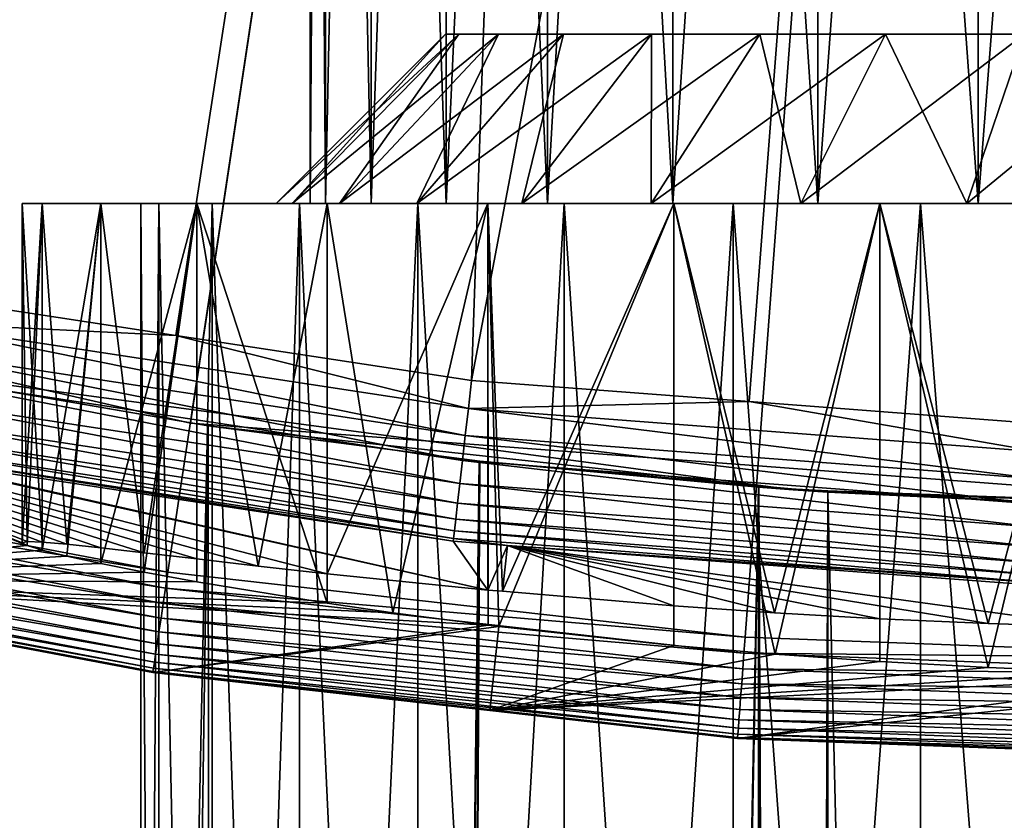
# Model space of a CAD drawing. Extents: x -23 to 23, y -132 to 23.
# Drawn here: x -4 to -1, y -23 to -21 of the extents above; entities that cross this region are included whole.
import ezdxf

# ---------------------------------------------------------------- set-up
doc = ezdxf.new("R2010")
doc.units = 0
for name, color, linetype in [('L1', 7, 'CONTINUOUS'), ('L2', 7, 'CONTINUOUS'), ('L4', 7, 'CONTINUOUS'), ('L5', 7, 'CONTINUOUS')]:
    doc.layers.add(name, color=color, linetype=linetype)

msp = doc.modelspace()

# ---------------------------------------------------------------- linework, layer by layer
at = {"layer": 'L1', "color": 7}
for points in [[(-3.300494, -22.25661, -29.06803), (-4.186978, -83.4519, -28.69435), (-4.361959, -22.07313, -28.60789)], [(-4.186978, -83.4519, -11.30565), (-3.300494, -22.25661, -10.93196), (-4.361959, -22.07313, -11.39211)], [(-3.300494, -22.25661, -10.93196), (-1.572501, -22.44498, -19.98264), (-4.361959, -22.07313, -11.39211)], [(-1.572501, -22.44498, -19.98264), (-3.300494, -22.25661, -29.06803), (-4.361959, -22.07313, -11.39211)], [(-3.300494, -22.25661, -29.06803), (-4.361959, -22.07313, -28.60789), (-4.361959, -22.07313, -11.39211)], [(-3.300494, -22.25661, -29.06803), (-3.291732, -83.4519, -29.04571), (-4.186978, -83.4519, -28.69435)], [(-3.291732, -83.4519, -10.95429), (-3.300494, -22.25661, -10.93196), (-4.186978, -83.4519, -11.30565)], [(-2.498111, -22.36089, -29.32105), (-3.291732, -83.4519, -29.04571), (-3.300494, -22.25661, -29.06803)], [(-3.291732, -83.4519, -10.95429), (-2.500062, -22.36067, -10.67948), (-3.300494, -22.25661, -10.93196)], [(-2.500062, -22.36067, -10.67948), (-1.572501, -22.44498, -19.98264), (-3.300494, -22.25661, -10.93196)], [(-1.572501, -22.44498, -19.98264), (-2.498111, -22.36089, -29.32105), (-3.300494, -22.25661, -29.06803)], [(-2.844387, -83.4519, -10.77872), (-2.500062, -22.36067, -10.67948), (-3.291732, -83.4519, -10.95429)], [(-2.498111, -22.36089, -29.32105), (-2.844387, -83.4519, -29.22128), (-3.291732, -83.4519, -29.04571)], [(-2.844387, -83.4519, -10.77872), (-1.675705, -22.43751, -10.49661), (-2.500062, -22.36067, -10.67948)], [(-1.673839, -22.43389, -29.49453), (-2.844387, -83.4519, -29.22128), (-2.498111, -22.36089, -29.32105)], [(-1.675705, -22.43751, -10.49661), (-1.572501, -22.44498, -19.98264), (-2.500062, -22.36067, -10.67948)], [(-1.673839, -22.43389, -29.49453), (-2.498111, -22.36089, -29.32105), (-1.572501, -22.44498, -19.98264)], [(-1.673839, -22.43389, -29.49453), (-1.67237, -83.4519, -29.48878), (-2.844387, -83.4519, -29.22128)], [(-1.67237, -83.4519, -10.51122), (-1.675705, -22.43751, -10.49661), (-2.844387, -83.4519, -10.77872)], [(-1.67237, -83.4519, -10.51122), (-1.470671, -22.44851, -10.47076), (-1.675705, -22.43751, -10.49661)], [(-1.470671, -22.44851, -10.47076), (-1.572501, -22.44498, -19.98264), (-1.675705, -22.43751, -10.49661)], [(-1.470851, -22.45187, -29.53725), (-1.438258, -83.4519, -29.54222), (-1.673839, -22.43389, -29.49453)], [(-1.438258, -83.4519, -29.54222), (-1.67237, -83.4519, -29.48878), (-1.673839, -22.43389, -29.49453)], [(-1.470851, -22.45187, -29.53725), (-1.673839, -22.43389, -29.49453), (-1.572501, -22.44498, -19.98264)], [(-0.734735, -22.488, -10.37801), (-1.470671, -22.44851, -10.47076), (-1.67237, -83.4519, -10.51122)], [(-1.470671, -22.44851, -10.47076), (-1.470851, -22.45187, -29.53725), (-1.572501, -22.44498, -19.98264)], [(-0.008634, -22.5, -19.99934), (-1.470851, -22.45187, -29.53725), (-1.470671, -22.44851, -10.47076)], [(-1.470851, -22.45187, -29.53725), (0, -83.4519, -29.65), (-1.438258, -83.4519, -29.54222)], [(-1.470851, -22.45187, -29.53725), (-0.740729, -22.4878, -29.62153), (0, -83.4519, -29.65)], [(-0.008634, -22.5, -19.99934), (-0.740729, -22.4878, -29.62153), (-1.470851, -22.45187, -29.53725)], [(-0.734735, -22.488, -10.37801), (-0.008634, -22.5, -19.99934), (-1.470671, -22.44851, -10.47076)], [(0, -22.5, -10.35), (-0.734735, -22.488, -10.37801), (-1.67237, -83.4519, -10.51122)], [(-1.67237, -83.4519, -10.51122), (-1.438258, -83.4519, -10.45778), (0, -22.5, -10.35)], [(0, -22.5, -10.35), (-1.438258, -83.4519, -10.45778), (0, -83.4519, -10.35)]]:
    msp.add_3dface(points, dxfattribs=at)
at = {"layer": 'L2', "color": 7}
for points in [[(-2.954423, -21.6, 22.25696), (-2.954423, -15.1, 22.25696), (-3, -15.1, 21.73602)], [(-2.954423, -21.6, 22.25696), (-3, -15.1, 21.73602), (-3, -21.6, 21.73602)], [(-3, -21.6, 21.73602), (-3, -15.1, 21.73602), (-2.954423, -15.1, 21.21508)], [(-3, -21.6, 21.73602), (-2.954423, -15.1, 21.21508), (-2.954423, -21.6, 21.21508)], [(-2.819078, -21.6, 22.76208), (-2.819078, -15.1, 22.76208), (-2.954423, -15.1, 22.25696)], [(-2.819078, -21.6, 22.76208), (-2.954423, -15.1, 22.25696), (-2.954423, -21.6, 22.25696)], [(-2.954423, -21.6, 21.21508), (-2.954423, -15.1, 21.21508), (-2.819078, -15.1, 20.70996)], [(-2.954423, -21.6, 21.21508), (-2.819078, -15.1, 20.70996), (-2.819078, -21.6, 20.70996)], [(-2.598076, -21.6, 23.23602), (-2.598076, -15.1, 23.23602), (-2.819078, -15.1, 22.76208)], [(-2.598076, -21.6, 23.23602), (-2.819078, -15.1, 22.76208), (-2.819078, -21.6, 22.76208)], [(-2.819078, -21.6, 20.70996), (-2.819078, -15.1, 20.70996), (-2.598076, -15.1, 20.23602)], [(-2.819078, -21.6, 20.70996), (-2.598076, -15.1, 20.23602), (-2.598076, -21.6, 20.23602)], [(-2.298133, -21.6, 23.66438), (-2.298133, -15.1, 23.66438), (-2.598076, -15.1, 23.23602)], [(-2.298133, -21.6, 23.66438), (-2.598076, -15.1, 23.23602), (-2.598076, -21.6, 23.23602)], [(-2.598076, -21.6, 20.23602), (-2.598076, -15.1, 20.23602), (-2.298133, -15.1, 19.80766)], [(-2.598076, -21.6, 20.23602), (-2.298133, -15.1, 19.80766), (-2.298133, -21.6, 19.80766)], [(-1.928363, -21.6, 24.03415), (-1.928363, -15.1, 24.03415), (-2.298133, -15.1, 23.66438)], [(-1.928363, -21.6, 24.03415), (-2.298133, -15.1, 23.66438), (-2.298133, -21.6, 23.66438)], [(-2.298133, -21.6, 19.80766), (-2.298133, -15.1, 19.80766), (-1.928363, -15.1, 19.43789)], [(-2.298133, -21.6, 19.80766), (-1.928363, -15.1, 19.43789), (-1.928363, -21.6, 19.43789)], [(-1.5, -21.6, 24.3341), (-1.5, -15.1, 24.3341), (-1.928363, -15.1, 24.03415)], [(-1.5, -21.6, 24.3341), (-1.928363, -15.1, 24.03415), (-1.928363, -21.6, 24.03415)], [(-1.928363, -21.6, 19.43789), (-1.928363, -15.1, 19.43789), (-1.5, -15.1, 19.13795)], [(-1.928363, -21.6, 19.43789), (-1.5, -15.1, 19.13795), (-1.5, -21.6, 19.13795)], [(-1.02606, -21.6, 24.5551), (-1.02606, -15.1, 24.5551), (-1.5, -15.1, 24.3341)], [(-1.02606, -21.6, 24.5551), (-1.5, -15.1, 24.3341), (-1.5, -21.6, 24.3341)], [(-1.5, -21.6, 19.13795), (-1.5, -15.1, 19.13795), (-1.02606, -15.1, 18.91694)], [(-1.5, -21.6, 19.13795), (-1.02606, -15.1, 18.91694), (-1.02606, -21.6, 18.91694)], [(-0.520945, -21.6, 24.69044), (-0.520945, -15.1, 24.69044), (-1.02606, -15.1, 24.5551)], [(-0.520945, -21.6, 24.69044), (-1.02606, -15.1, 24.5551), (-1.02606, -21.6, 24.5551)], [(-1.02606, -21.6, 18.91694), (-1.02606, -15.1, 18.91694), (-0.520945, -15.1, 18.7816)], [(-1.02606, -21.6, 18.91694), (-0.520945, -15.1, 18.7816), (-0.520945, -21.6, 18.7816)], [(-3.5, -21.6, 21.73602), (-3.446827, -29.1, 22.34379), (-3.446827, -21.6, 22.34379)], [(-3.446827, -21.6, 21.12825), (-3.446827, -29.1, 21.12825), (-3.5, -29.1, 21.73602)], [(-3.446827, -21.6, 21.12825), (-3.5, -29.1, 21.73602), (-3.5, -21.6, 21.73602)], [(-3.5, -21.6, 21.73602), (-3.5, -29.1, 21.73602), (-3.446827, -29.1, 22.34379)], [(-3, -21.6, 21.73602), (-3.446827, -21.6, 21.12825), (-3.5, -21.6, 21.73602)], [(-3, -21.6, 21.73602), (-3.5, -21.6, 21.73602), (-2.954423, -21.6, 22.25696)], [(-2.954423, -21.6, 22.25696), (-3.5, -21.6, 21.73602), (-3.446827, -21.6, 22.34379)], [(-3.446827, -21.6, 22.34379), (-3.446827, -29.1, 22.34379), (-3.288924, -29.1, 22.93309)], [(-3.446827, -21.6, 22.34379), (-3.288924, -29.1, 22.93309), (-3.288924, -21.6, 22.93309)], [(-3.288924, -21.6, 20.53895), (-3.288924, -29.1, 20.53895), (-3.446827, -29.1, 21.12825)], [(-3.288924, -21.6, 20.53895), (-3.446827, -29.1, 21.12825), (-3.446827, -21.6, 21.12825)], [(-2.954423, -21.6, 21.21508), (-3.288924, -21.6, 20.53895), (-3.446827, -21.6, 21.12825)], [(-2.954423, -21.6, 21.21508), (-3.446827, -21.6, 21.12825), (-3, -21.6, 21.73602)], [(-2.954423, -21.6, 22.25696), (-3.446827, -21.6, 22.34379), (-2.819078, -21.6, 22.76208)], [(-2.819078, -21.6, 22.76208), (-3.446827, -21.6, 22.34379), (-3.288924, -21.6, 22.93309)], [(-3.288924, -21.6, 22.93309), (-3.288924, -29.1, 22.93309), (-3.031089, -29.1, 23.48602)], [(-3.288924, -21.6, 22.93309), (-3.031089, -29.1, 23.48602), (-3.031089, -21.6, 23.48602)], [(-3.031089, -21.6, 19.98602), (-3.031089, -29.1, 19.98602), (-3.288924, -29.1, 20.53895)], [(-3.031089, -21.6, 19.98602), (-3.288924, -29.1, 20.53895), (-3.288924, -21.6, 20.53895)], [(-2.819078, -21.6, 20.70996), (-3.031089, -21.6, 19.98602), (-3.288924, -21.6, 20.53895)], [(-2.819078, -21.6, 20.70996), (-3.288924, -21.6, 20.53895), (-2.954423, -21.6, 21.21508)], [(-2.819078, -21.6, 22.76208), (-3.288924, -21.6, 22.93309), (-2.598076, -21.6, 23.23602)], [(-2.598076, -21.6, 23.23602), (-3.288924, -21.6, 22.93309), (-3.031089, -21.6, 23.48602)], [(-3.031089, -21.6, 23.48602), (-3.031089, -29.1, 23.48602), (-2.681155, -29.1, 23.98578)], [(-3.031089, -21.6, 23.48602), (-2.681155, -29.1, 23.98578), (-2.681155, -21.6, 23.98578)], [(-2.681155, -21.6, 19.48627), (-2.681155, -29.1, 19.48627), (-3.031089, -29.1, 19.98602)], [(-2.681155, -21.6, 19.48627), (-3.031089, -29.1, 19.98602), (-3.031089, -21.6, 19.98602)], [(-2.598076, -21.6, 20.23602), (-2.681155, -21.6, 19.48627), (-3.031089, -21.6, 19.98602)], [(-2.598076, -21.6, 20.23602), (-3.031089, -21.6, 19.98602), (-2.819078, -21.6, 20.70996)], [(-2.598076, -21.6, 23.23602), (-3.031089, -21.6, 23.48602), (-2.298133, -21.6, 23.66438)], [(-2.298133, -21.6, 23.66438), (-3.031089, -21.6, 23.48602), (-2.681155, -21.6, 23.98578)], [(-2.681155, -21.6, 23.98578), (-2.681155, -29.1, 23.98578), (-2.249757, -29.1, 24.41718)], [(-2.681155, -21.6, 23.98578), (-2.249757, -29.1, 24.41718), (-2.249757, -21.6, 24.41718)], [(-2.249757, -21.6, 19.05487), (-2.249757, -29.1, 19.05487), (-2.681155, -29.1, 19.48627)], [(-2.249757, -21.6, 19.05487), (-2.681155, -29.1, 19.48627), (-2.681155, -21.6, 19.48627)], [(-2.298133, -21.6, 23.66438), (-2.681155, -21.6, 23.98578), (-1.928363, -21.6, 24.03415)], [(-1.928363, -21.6, 24.03415), (-2.681155, -21.6, 23.98578), (-2.249757, -21.6, 24.41718)], [(-2.298133, -21.6, 19.80766), (-2.249757, -21.6, 19.05487), (-2.681155, -21.6, 19.48627)], [(-2.298133, -21.6, 19.80766), (-2.681155, -21.6, 19.48627), (-2.598076, -21.6, 20.23602)], [(-1.928363, -21.6, 19.43789), (-2.249757, -21.6, 19.05487), (-2.298133, -21.6, 19.80766)], [(-2.249757, -21.6, 24.41718), (-2.249757, -29.1, 24.41718), (-1.75, -29.1, 24.76711)], [(-2.249757, -21.6, 24.41718), (-1.75, -29.1, 24.76711), (-1.75, -21.6, 24.76711)], [(-1.75, -21.6, 18.70493), (-1.75, -29.1, 18.70493), (-2.249757, -29.1, 19.05487)], [(-1.75, -21.6, 18.70493), (-2.249757, -29.1, 19.05487), (-2.249757, -21.6, 19.05487)], [(-1.928363, -21.6, 24.03415), (-2.249757, -21.6, 24.41718), (-1.5, -21.6, 24.3341)], [(-1.5, -21.6, 24.3341), (-2.249757, -21.6, 24.41718), (-1.75, -21.6, 24.76711)], [(-1.928363, -21.6, 19.43789), (-1.75, -21.6, 18.70493), (-2.249757, -21.6, 19.05487)], [(-1.5, -21.6, 19.13795), (-1.75, -21.6, 18.70493), (-1.928363, -21.6, 19.43789)], [(-1.75, -21.6, 24.76711), (-1.75, -29.1, 24.76711), (-1.19707, -29.1, 25.02494)], [(-1.75, -21.6, 24.76711), (-1.19707, -29.1, 25.02494), (-1.19707, -21.6, 25.02494)], [(-1.19707, -21.6, 18.4471), (-1.19707, -29.1, 18.4471), (-1.75, -29.1, 18.70493)], [(-1.19707, -21.6, 18.4471), (-1.75, -29.1, 18.70493), (-1.75, -21.6, 18.70493)], [(-1.5, -21.6, 24.3341), (-1.75, -21.6, 24.76711), (-1.02606, -21.6, 24.5551)], [(-1.02606, -21.6, 24.5551), (-1.75, -21.6, 24.76711), (-1.19707, -21.6, 25.02494)], [(-1.5, -21.6, 19.13795), (-1.19707, -21.6, 18.4471), (-1.75, -21.6, 18.70493)], [(-1.02606, -21.6, 18.91694), (-1.19707, -21.6, 18.4471), (-1.5, -21.6, 19.13795)], [(-1.19707, -21.6, 25.02494), (-1.19707, -29.1, 25.02494), (-0.607769, -29.1, 25.18285)], [(-1.19707, -21.6, 25.02494), (-0.607769, -29.1, 25.18285), (-0.607769, -21.6, 25.18285)], [(-0.607769, -21.6, 18.28919), (-0.607769, -29.1, 18.28919), (-1.19707, -29.1, 18.4471)], [(-0.607769, -21.6, 18.28919), (-1.19707, -29.1, 18.4471), (-1.19707, -21.6, 18.4471)], [(-1.02606, -21.6, 24.5551), (-1.19707, -21.6, 25.02494), (-0.520945, -21.6, 24.69044)], [(-0.520945, -21.6, 24.69044), (-1.19707, -21.6, 25.02494), (-0.607769, -21.6, 25.18285)], [(-1.02606, -21.6, 18.91694), (-0.607769, -21.6, 18.28919), (-1.19707, -21.6, 18.4471)], [(-0.520945, -21.6, 18.7816), (-0.607769, -21.6, 18.28919), (-1.02606, -21.6, 18.91694)]]:
    msp.add_3dface(points, dxfattribs=at)
at = {"layer": 'L4', "color": 7}
for points in [[(0, 0, 3.236021), (-8.382646, -21.35864, 3.236021), (-9.95534, -20.67248, 3.236021)], [(-6.763074, -21.92535, 3.236021), (-8.382646, -21.35864, 3.236021), (0, 0, 3.236021)], [(0, 0, 3.236021), (-5.10568, -22.36945, 3.236021), (-6.763074, -21.92535, 3.236021)], [(0, 0, 3.236021), (-3.419733, -22.68844, 3.236021), (-5.10568, -22.36945, 3.236021)], [(-1.714661, -22.88056, 3.236021), (-3.419733, -22.68844, 3.236021), (0, 0, 3.236021)], [(0, 0, 3.236021), (0, -22.94472, 3.236021), (-1.714661, -22.88056, 3.236021)], [(-4.479547, -14.15476, 33.01555), (-5.830652, -21.48894, 32.74), (-3.382866, -14.45614, 33.01555)], [(-5.830652, -21.48894, 32.74), (-5.069795, -21.66476, 32.74), (-3.382866, -14.45614, 33.01555)], [(-5.069795, -21.66476, 32.74), (-4.188772, -21.86836, 32.74), (-3.382866, -14.45614, 33.01555)], [(-3.382866, -14.45614, 33.01555), (-4.188772, -21.86836, 32.74), (-2.266334, -14.67267, 33.01555)], [(-4.188772, -21.86836, 32.74), (-3.396476, -21.98924, 32.74), (-2.266334, -14.67267, 33.01555)], [(-3.396476, -21.98924, 32.74), (-2.522899, -22.12252, 32.74), (-2.266334, -14.67267, 33.01555)], [(-2.266334, -14.67267, 33.01555), (-2.522899, -22.12252, 32.74), (-1.136502, -14.80311, 33.01555)], [(-2.522899, -22.12252, 32.74), (-1.703234, -22.18469, 32.74), (-1.136502, -14.80311, 33.01555)], [(-1.703234, -22.18469, 32.74), (-0.842575, -22.24997, 32.74), (-1.136502, -14.80311, 33.01555)], [(-1.136502, -14.80311, 33.01555), (-0.842575, -22.24997, 32.74), (0, -14.84667, 33.01555)], [(-2.6, -21.1, 21.73602), (-3.052904, -21.6, 22.27433), (-3.1, -21.6, 21.73602)], [(-2.6, -21.1, 21.73602), (-3.1, -21.6, 21.73602), (-2.5605, -21.1, 21.28454)], [(-2.5605, -21.1, 21.28454), (-3.1, -21.6, 21.73602), (-3.052904, -21.6, 21.19771)], [(-2.5605, -21.1, 22.18751), (-2.913047, -21.6, 22.79628), (-3.052904, -21.6, 22.27433)], [(-2.5605, -21.1, 22.18751), (-3.052904, -21.6, 22.27433), (-2.6, -21.1, 21.73602)], [(-2.5605, -21.1, 21.28454), (-3.052904, -21.6, 21.19771), (-2.443201, -21.1, 20.84677)], [(-2.443201, -21.1, 20.84677), (-3.052904, -21.6, 21.19771), (-2.913047, -21.6, 20.67576)], [(-2.443201, -21.1, 22.62527), (-2.684679, -21.6, 23.28602), (-2.913047, -21.6, 22.79628)], [(-2.443201, -21.1, 22.62527), (-2.913047, -21.6, 22.79628), (-2.5605, -21.1, 22.18751)], [(-2.443201, -21.1, 20.84677), (-2.913047, -21.6, 20.67576), (-2.251666, -21.1, 20.43602)], [(-2.251666, -21.1, 20.43602), (-2.913047, -21.6, 20.67576), (-2.684679, -21.6, 20.18602)], [(-2.251666, -21.1, 23.03602), (-2.374738, -21.6, 23.72866), (-2.684679, -21.6, 23.28602)], [(-2.251666, -21.1, 23.03602), (-2.684679, -21.6, 23.28602), (-2.443201, -21.1, 22.62527)], [(-2.251666, -21.1, 20.43602), (-2.684679, -21.6, 20.18602), (-1.991716, -21.1, 20.06477)], [(-1.991716, -21.1, 20.06477), (-2.684679, -21.6, 20.18602), (-2.374738, -21.6, 19.74338)], [(0, -21.1, 21.73602), (-2.5605, -21.1, 22.18751), (-2.6, -21.1, 21.73602)], [(0, -21.1, 21.73602), (-2.6, -21.1, 21.73602), (-2.5605, -21.1, 21.28454)], [(-2.5605, -21.1, 21.28454), (-2.443201, -21.1, 20.84677), (0, -21.1, 21.73602)], [(-2.443201, -21.1, 22.62527), (-2.5605, -21.1, 22.18751), (0, -21.1, 21.73602)], [(0, -21.1, 21.73602), (-2.443201, -21.1, 20.84677), (-2.251666, -21.1, 20.43602)], [(0, -21.1, 21.73602), (-2.251666, -21.1, 23.03602), (-2.443201, -21.1, 22.62527)], [(-1.991716, -21.1, 23.40727), (-1.992641, -21.6, 24.11076), (-2.374738, -21.6, 23.72866)], [(-1.991716, -21.1, 23.40727), (-2.374738, -21.6, 23.72866), (-2.251666, -21.1, 23.03602)], [(-1.991716, -21.1, 20.06477), (-2.374738, -21.6, 19.74338), (-1.671248, -21.1, 19.74431)], [(-1.671248, -21.1, 19.74431), (-2.374738, -21.6, 19.74338), (-1.992641, -21.6, 19.36128)], [(0, -21.1, 21.73602), (-2.251666, -21.1, 20.43602), (-1.991716, -21.1, 20.06477)], [(0, -21.1, 21.73602), (-1.991716, -21.1, 23.40727), (-2.251666, -21.1, 23.03602)], [(-1.671248, -21.1, 23.72774), (-1.55, -21.6, 24.4207), (-1.992641, -21.6, 24.11076)], [(-1.671248, -21.1, 23.72774), (-1.992641, -21.6, 24.11076), (-1.991716, -21.1, 23.40727)], [(-1.671248, -21.1, 19.74431), (-1.992641, -21.6, 19.36128), (-1.3, -21.1, 19.48436)], [(-1.3, -21.1, 19.48436), (-1.992641, -21.6, 19.36128), (-1.55, -21.6, 19.05134)], [(-1.991716, -21.1, 20.06477), (-1.671248, -21.1, 19.74431), (0, -21.1, 21.73602)], [(-1.671248, -21.1, 23.72774), (-1.991716, -21.1, 23.40727), (0, -21.1, 21.73602)], [(0, -21.1, 21.73602), (-1.671248, -21.1, 19.74431), (-1.3, -21.1, 19.48436)], [(0, -21.1, 21.73602), (-1.3, -21.1, 23.98769), (-1.671248, -21.1, 23.72774)], [(-1.3, -21.1, 23.98769), (-1.55, -21.6, 24.4207), (-1.671248, -21.1, 23.72774)], [(-1.3, -21.1, 23.98769), (-1.060262, -21.6, 24.64907), (-1.55, -21.6, 24.4207)], [(-1.3, -21.1, 19.48436), (-1.55, -21.6, 19.05134), (-0.889252, -21.1, 19.29282)], [(-0.889252, -21.1, 19.29282), (-1.55, -21.6, 19.05134), (-1.060262, -21.6, 18.82297)], [(0, -21.1, 21.73602), (-1.3, -21.1, 19.48436), (-0.889252, -21.1, 19.29282)], [(0, -21.1, 21.73602), (-0.889252, -21.1, 24.17922), (-1.3, -21.1, 23.98769)], [(-0.889252, -21.1, 24.17922), (-1.060262, -21.6, 24.64907), (-1.3, -21.1, 23.98769)], [(-0.889252, -21.1, 24.17922), (-0.538309, -21.6, 24.78893), (-1.060262, -21.6, 24.64907)], [(-0.889252, -21.1, 19.29282), (-1.060262, -21.6, 18.82297), (-0.451485, -21.1, 19.17552)], [(-0.451485, -21.1, 19.17552), (-1.060262, -21.6, 18.82297), (-0.538309, -21.6, 18.68312)], [(-3.1, -21.6, 21.73602), (-3.79151, -21.6, 22.40457), (-3.85, -21.6, 21.73602)], [(-3.1, -21.6, 21.73602), (-3.85, -21.6, 21.73602), (-3.052904, -21.6, 21.19771)], [(-3.052904, -21.6, 21.19771), (-3.85, -21.6, 21.73602), (-3.79151, -21.6, 21.06748)], [(-3.835464, -22.59807, 22.07026), (-3.85, -22.60152, 21.73602), (-3.85, -21.6, 21.73602)], [(-3.85, -21.6, 21.73602), (-3.85, -22.60152, 21.73602), (-3.79151, -21.6, 21.06748)], [(-3.85, -22.60152, 21.73602), (-3.835418, -22.60992, 21.40125), (-3.79151, -21.6, 21.06748)], [(-3.835464, -22.59807, 22.07026), (-3.85, -21.6, 21.73602), (-3.79151, -22.59957, 22.40457)], [(-3.79151, -22.59957, 22.40457), (-3.85, -21.6, 21.73602), (-3.79151, -21.6, 22.40457)], [(-3.79151, -21.6, 21.06748), (-3.835418, -22.60992, 21.40125), (-3.79151, -22.62324, 21.06748)], [(-3.052904, -21.6, 22.27433), (-3.617817, -21.6, 23.0528), (-3.79151, -21.6, 22.40457)], [(-3.052904, -21.6, 22.27433), (-3.79151, -21.6, 22.40457), (-3.1, -21.6, 21.73602)], [(-3.052904, -21.6, 21.19771), (-3.79151, -21.6, 21.06748), (-2.913047, -21.6, 20.67576)], [(-2.913047, -21.6, 20.67576), (-3.79151, -21.6, 21.06748), (-3.617817, -21.6, 20.41924)], [(-3.79151, -21.6, 21.06748), (-3.79151, -22.62324, 21.06748), (-3.617817, -21.6, 20.41924)], [(-3.617817, -21.6, 20.41924), (-3.79151, -22.62324, 21.06748), (-3.718435, -22.64119, 20.73815)], [(-3.79151, -22.59957, 22.40457), (-3.79151, -21.6, 22.40457), (-3.718627, -22.60586, 22.73317)], [(-3.718627, -22.60586, 22.73317), (-3.79151, -21.6, 22.40457), (-3.617817, -21.6, 23.0528)], [(-3.718627, -22.60586, 22.73317), (-3.617817, -21.6, 23.0528), (-3.617817, -22.61657, 23.0528)], [(-3.617817, -21.6, 20.41924), (-3.718435, -22.64119, 20.73815), (-3.617817, -22.66312, 20.41924)], [(-2.913047, -21.6, 22.79628), (-3.617817, -21.6, 23.0528), (-3.052904, -21.6, 22.27433)], [(-2.913047, -21.6, 20.67576), (-3.617817, -21.6, 20.41924), (-2.684679, -21.6, 20.18602)], [(-2.684679, -21.6, 20.18602), (-3.617817, -21.6, 20.41924), (-3.334198, -21.6, 19.81102)], [(-2.913047, -21.6, 22.79628), (-3.334198, -21.6, 23.66102), (-3.617817, -21.6, 23.0528)], [(-3.617817, -21.6, 20.41924), (-3.617817, -22.66312, 20.41924), (-3.334198, -21.6, 19.81102)], [(-3.334198, -21.6, 19.81102), (-3.617817, -22.66312, 20.41924), (-3.489692, -22.68866, 20.10982)], [(-3.617817, -22.61657, 23.0528), (-3.617817, -21.6, 23.0528), (-3.489748, -22.63122, 23.36211)], [(-3.489748, -22.63122, 23.36211), (-3.617817, -21.6, 23.0528), (-3.334198, -21.6, 23.66102)], [(-3.489748, -22.63122, 23.36211), (-3.334198, -21.6, 23.66102), (-3.334198, -22.64938, 23.66102)], [(-3.334198, -21.6, 19.81102), (-3.489692, -22.68866, 20.10982), (-3.334198, -22.71731, 19.81102)], [(-2.684679, -21.6, 20.18602), (-3.334198, -21.6, 19.81102), (-2.374738, -21.6, 19.74338)], [(-2.374738, -21.6, 19.74338), (-3.334198, -21.6, 19.81102), (-2.949271, -21.6, 19.26129)], [(-2.684679, -21.6, 23.28602), (-2.949271, -21.6, 24.21075), (-3.334198, -21.6, 23.66102)], [(-2.684679, -21.6, 23.28602), (-3.334198, -21.6, 23.66102), (-2.913047, -21.6, 22.79628)], [(-2.949271, -22.78016, 19.26129), (-2.949271, -21.6, 19.26129), (-3.334198, -21.6, 19.81102)], [(-2.949271, -22.78016, 19.26129), (-3.334198, -21.6, 19.81102), (-3.334198, -22.71731, 19.81102)], [(-3.334198, -22.64938, 23.66102), (-3.334198, -21.6, 23.66102), (-3.153418, -22.67026, 23.94474)], [(-3.153418, -22.67026, 23.94474), (-3.334198, -21.6, 23.66102), (-2.949271, -21.6, 24.21075)], [(-3.153418, -22.67026, 23.94474), (-2.949271, -21.6, 24.21075), (-2.949271, -22.69304, 24.21075)], [(-2.374738, -21.6, 19.74338), (-2.949271, -21.6, 19.26129), (-1.992641, -21.6, 19.36128)], [(-1.992641, -21.6, 19.36128), (-2.949271, -21.6, 19.26129), (-2.474732, -21.6, 18.78675)], [(-2.374738, -21.6, 23.72866), (-2.474732, -21.6, 24.68529), (-2.949271, -21.6, 24.21075)], [(-2.374738, -21.6, 23.72866), (-2.949271, -21.6, 24.21075), (-2.684679, -21.6, 23.28602)], [(-2.755842, -22.80812, 19.04756), (-2.474732, -21.6, 18.78675), (-2.949271, -21.6, 19.26129)], [(-2.755842, -22.80812, 19.04756), (-2.949271, -21.6, 19.26129), (-2.949271, -22.78016, 19.26129)], [(-2.949271, -22.69304, 24.21075), (-2.949271, -21.6, 24.21075), (-2.474732, -21.6, 24.68529)], [(-2.949271, -22.69304, 24.21075), (-2.474732, -21.6, 24.68529), (-2.474732, -22.74135, 24.68529)], [(-2.755842, -22.80812, 19.04756), (-2.473323, -22.84484, 18.78829), (-2.474732, -21.6, 18.78675)], [(-1.992641, -21.6, 19.36128), (-2.474732, -21.6, 18.78675), (-1.55, -21.6, 19.05134)], [(-1.55, -21.6, 19.05134), (-2.474732, -21.6, 18.78675), (-1.925, -21.6, 18.40182)], [(-1.992641, -21.6, 24.11076), (-1.925, -21.6, 25.07022), (-2.474732, -21.6, 24.68529)], [(-1.992641, -21.6, 24.11076), (-2.474732, -21.6, 24.68529), (-2.374738, -21.6, 23.72866)], [(-2.474732, -22.74135, 24.68529), (-2.474732, -21.6, 24.68529), (-2.431432, -22.745, 24.71561)], [(-2.431432, -22.745, 24.71561), (-2.474732, -21.6, 24.68529), (-1.925, -21.6, 25.07022)], [(-2.474732, -21.6, 18.78675), (-2.473323, -22.84484, 18.78829), (-2.442521, -22.84885, 18.76002)], [(-2.474732, -21.6, 18.78675), (-2.442521, -22.84885, 18.76002), (-1.925, -21.6, 18.40182)], [(-1.925, -21.6, 18.40182), (-2.442521, -22.84885, 18.76002), (-1.925, -22.90453, 18.40182)], [(-2.431432, -22.745, 24.71561), (-1.925, -21.6, 25.07022), (-1.925, -22.78772, 25.07022)], [(-1.55, -21.6, 24.4207), (-1.925, -21.6, 25.07022), (-1.992641, -21.6, 24.11076)], [(-1.55, -21.6, 19.05134), (-1.925, -21.6, 18.40182), (-1.060262, -21.6, 18.82297)], [(-1.060262, -21.6, 18.82297), (-1.925, -21.6, 18.40182), (-1.316778, -21.6, 18.1182)], [(-1.55, -21.6, 24.4207), (-1.316778, -21.6, 25.35384), (-1.925, -21.6, 25.07022)], [(-1.925, -22.78772, 25.07022), (-1.925, -21.6, 25.07022), (-1.627588, -22.80818, 25.22507)], [(-1.627588, -22.80818, 25.22507), (-1.925, -21.6, 25.07022), (-1.316778, -21.6, 25.35384)], [(-1.925, -21.6, 18.40182), (-1.626408, -22.93039, 18.24642), (-1.316778, -21.6, 18.1182)], [(-1.925, -21.6, 18.40182), (-1.925, -22.90453, 18.40182), (-1.626408, -22.93039, 18.24642)], [(-1.627588, -22.80818, 25.22507), (-1.316778, -21.6, 25.35384), (-1.316778, -22.82598, 25.35384)], [(-1.316778, -21.6, 18.1182), (-1.626408, -22.93039, 18.24642), (-1.316778, -22.95249, 18.1182)], [(-1.060262, -21.6, 24.64907), (-1.316778, -21.6, 25.35384), (-1.55, -21.6, 24.4207)], [(-1.060262, -21.6, 18.82297), (-1.316778, -21.6, 18.1182), (-0.538309, -21.6, 18.68312)], [(-0.538309, -21.6, 18.68312), (-1.316778, -21.6, 18.1182), (-0.668546, -21.6, 17.94451)], [(-1.060262, -21.6, 24.64907), (-0.668546, -21.6, 25.52753), (-1.316778, -21.6, 25.35384)], [(-1.316778, -22.82598, 25.35384), (-1.316778, -21.6, 25.35384), (-0.996446, -22.84044, 25.45484)], [(-0.996446, -22.84044, 25.45484), (-1.316778, -21.6, 25.35384), (-0.668546, -21.6, 25.52753)], [(-1.316778, -21.6, 18.1182), (-0.997001, -22.97036, 18.01735), (-0.668546, -21.6, 17.94451)], [(-1.316778, -21.6, 18.1182), (-1.316778, -22.95249, 18.1182), (-0.997001, -22.97036, 18.01735)], [(-0.538309, -21.6, 24.78893), (-0.668546, -21.6, 25.52753), (-1.060262, -21.6, 24.64907)], [(-0.668546, -21.6, 17.94451), (-0.997001, -22.97036, 18.01735), (-0.668546, -22.98354, 17.94451)], [(-0.996446, -22.84044, 25.45484), (-0.668546, -21.6, 25.52753), (-0.668546, -22.85112, 25.52753)], [(-3.396476, -21.98924, 32.74), (-4.188772, -21.86836, 32.74), (-4.204393, -21.94991, 32.72929)], [(-4.219458, -22.02857, 32.70486), (-2.541382, -22.28459, 32.70486), (-4.204393, -21.94991, 32.72929)], [(-4.204393, -21.94991, 32.72929), (-2.541382, -22.28459, 32.70486), (-2.532308, -22.20502, 32.72929)], [(-4.204393, -21.94991, 32.72929), (-2.532308, -22.20502, 32.72929), (-3.396476, -21.98924, 32.74)], [(-3.396476, -21.98924, 32.74), (-2.532308, -22.20502, 32.72929), (-2.522899, -22.12252, 32.74)], [(-4.233546, -22.10211, 32.66742), (-2.549866, -22.35899, 32.66742), (-4.219458, -22.02857, 32.70486)], [(-4.219458, -22.02857, 32.70486), (-2.549866, -22.35899, 32.66742), (-2.541382, -22.28459, 32.70486)], [(-4.246261, -22.16849, 32.618), (-2.557525, -22.42614, 32.618), (-4.233546, -22.10211, 32.66742)], [(-4.233546, -22.10211, 32.66742), (-2.557525, -22.42614, 32.618), (-2.549866, -22.35899, 32.66742)], [(-1.703234, -22.18469, 32.74), (-2.522899, -22.12252, 32.74), (-2.532308, -22.20502, 32.72929)], [(-4.257246, -22.22584, 32.55801), (-2.564141, -22.48416, 32.55801), (-4.246261, -22.16849, 32.618)], [(-4.246261, -22.16849, 32.618), (-2.564141, -22.48416, 32.55801), (-2.557525, -22.42614, 32.618)], [(-2.532308, -22.20502, 32.72929), (-0.845717, -22.33294, 32.72929), (-1.703234, -22.18469, 32.74)], [(-1.703234, -22.18469, 32.74), (-0.845717, -22.33294, 32.72929), (-0.842575, -22.24997, 32.74)], [(-4.911957, -22.71116, 3.541257), (-3.835418, -22.60992, 21.40125), (-4.804438, -22.21598, 32.24923)], [(-4.278631, -22.33749, 32.24923), (-4.804438, -22.21598, 32.24923), (-2.474732, -22.74135, 24.68529)], [(-4.804438, -22.21598, 32.24923), (-3.835418, -22.60992, 21.40125), (-3.85, -22.60152, 21.73602)], [(-3.85, -22.60152, 21.73602), (-3.835464, -22.59807, 22.07026), (-4.804438, -22.21598, 32.24923)], [(-4.804438, -22.21598, 32.24923), (-3.835464, -22.59807, 22.07026), (-3.79151, -22.59957, 22.40457)], [(-4.804438, -22.21598, 32.24923), (-3.79151, -22.59957, 22.40457), (-3.718627, -22.60586, 22.73317)], [(-3.718627, -22.60586, 22.73317), (-3.617817, -22.61657, 23.0528), (-4.804438, -22.21598, 32.24923)], [(-4.804438, -22.21598, 32.24923), (-3.617817, -22.61657, 23.0528), (-3.489748, -22.63122, 23.36211)], [(-4.804438, -22.21598, 32.24923), (-3.489748, -22.63122, 23.36211), (-3.334198, -22.64938, 23.66102)], [(-3.334198, -22.64938, 23.66102), (-3.153418, -22.67026, 23.94474), (-4.804438, -22.21598, 32.24923)], [(-4.804438, -22.21598, 32.24923), (-3.153418, -22.67026, 23.94474), (-2.949271, -22.69304, 24.21075)], [(-4.804438, -22.21598, 32.24923), (-2.949271, -22.69304, 24.21075), (-2.474732, -22.74135, 24.68529)], [(-2.541382, -22.28459, 32.70486), (-0.848748, -22.41297, 32.70486), (-2.532308, -22.20502, 32.72929)], [(-2.532308, -22.20502, 32.72929), (-0.848748, -22.41297, 32.70486), (-0.845717, -22.33294, 32.72929)], [(-4.266195, -22.27256, 32.48911), (-2.569531, -22.53142, 32.48911), (-4.257246, -22.22584, 32.55801)], [(-4.257246, -22.22584, 32.55801), (-2.569531, -22.53142, 32.48911), (-2.564141, -22.48416, 32.55801)], [(-4.272854, -22.30733, 32.41324), (-2.573542, -22.56659, 32.41324), (-4.266195, -22.27256, 32.48911)], [(-4.266195, -22.27256, 32.48911), (-2.573542, -22.56659, 32.41324), (-2.569531, -22.53142, 32.48911)], [(-4.277039, -22.32918, 32.33252), (-2.576062, -22.58869, 32.33252), (-4.272854, -22.30733, 32.41324)], [(-4.272854, -22.30733, 32.41324), (-2.576062, -22.58869, 32.33252), (-2.573542, -22.56659, 32.41324)], [(-2.549866, -22.35899, 32.66742), (-0.851582, -22.4878, 32.66742), (-2.541382, -22.28459, 32.70486)], [(-2.541382, -22.28459, 32.70486), (-0.851582, -22.4878, 32.66742), (-0.848748, -22.41297, 32.70486)], [(-4.278631, -22.33749, 32.24923), (-2.577021, -22.5971, 32.24923), (-4.277039, -22.32918, 32.33252)], [(-2.474732, -22.74135, 24.68529), (-2.577021, -22.5971, 32.24923), (-4.278631, -22.33749, 32.24923)], [(-4.277039, -22.32918, 32.33252), (-2.577021, -22.5971, 32.24923), (-2.576062, -22.58869, 32.33252)], [(-2.557525, -22.42614, 32.618), (-0.854139, -22.55534, 32.618), (-2.549866, -22.35899, 32.66742)], [(-2.549866, -22.35899, 32.66742), (-0.854139, -22.55534, 32.618), (-0.851582, -22.4878, 32.66742)], [(-5.10568, -22.36945, 3.236021), (-3.419733, -22.68844, 3.236021), (-5.116238, -22.4157, 3.239797)], [(-5.116238, -22.4157, 3.239797), (-3.426804, -22.73536, 3.239797), (-5.12653, -22.4608, 3.251029)], [(-5.116238, -22.4157, 3.239797), (-3.419733, -22.68844, 3.236021), (-3.426804, -22.73536, 3.239797)], [(-2.564141, -22.48416, 32.55801), (-0.856349, -22.61369, 32.55801), (-2.557525, -22.42614, 32.618)], [(-2.557525, -22.42614, 32.618), (-0.856349, -22.61369, 32.55801), (-0.854139, -22.55534, 32.618)], [(-5.12653, -22.4608, 3.251029), (-3.433698, -22.7811, 3.251029), (-5.136298, -22.50359, 3.269436)], [(-5.12653, -22.4608, 3.251029), (-3.426804, -22.73536, 3.239797), (-3.433698, -22.7811, 3.251029)], [(-5.136298, -22.50359, 3.269436), (-3.44024, -22.8245, 3.269436), (-5.145295, -22.54301, 3.294553)], [(-5.136298, -22.50359, 3.269436), (-3.433698, -22.7811, 3.251029), (-3.44024, -22.8245, 3.269436)], [(-2.569531, -22.53142, 32.48911), (-0.858149, -22.66122, 32.48911), (-2.564141, -22.48416, 32.55801)], [(-2.564141, -22.48416, 32.55801), (-0.858149, -22.66122, 32.48911), (-0.856349, -22.61369, 32.55801)], [(-2.573542, -22.56659, 32.41324), (-0.859488, -22.6966, 32.41324), (-2.569531, -22.53142, 32.48911)], [(-2.569531, -22.53142, 32.48911), (-0.859488, -22.6966, 32.41324), (-0.858149, -22.66122, 32.48911)], [(-5.145295, -22.54301, 3.294553), (-3.446266, -22.86448, 3.294553), (-5.153294, -22.57806, 3.325748)], [(-5.145295, -22.54301, 3.294553), (-3.44024, -22.8245, 3.269436), (-3.446266, -22.86448, 3.294553)], [(-2.576062, -22.58869, 32.33252), (-0.86033, -22.71882, 32.33252), (-2.573542, -22.56659, 32.41324)], [(-2.573542, -22.56659, 32.41324), (-0.86033, -22.71882, 32.33252), (-0.859488, -22.6966, 32.41324)], [(-5.153294, -22.57806, 3.325748), (-3.451624, -22.90003, 3.325748), (-5.160095, -22.60785, 3.362237)], [(-5.153294, -22.57806, 3.325748), (-3.446266, -22.86448, 3.294553), (-3.451624, -22.90003, 3.325748)], [(-2.577021, -22.5971, 32.24923), (-2.417077, -22.60923, 32.24923), (-2.576062, -22.58869, 32.33252)], [(-2.474732, -22.74135, 24.68529), (-2.417077, -22.60923, 32.24923), (-2.577021, -22.5971, 32.24923)], [(-2.576062, -22.58869, 32.33252), (-2.417077, -22.60923, 32.24923), (-0.86033, -22.71882, 32.33252)], [(-5.160095, -22.60785, 3.362237), (-3.456179, -22.93025, 3.362237), (-5.165526, -22.63165, 3.4031)], [(-5.160095, -22.60785, 3.362237), (-3.451624, -22.90003, 3.325748), (-3.456179, -22.93025, 3.362237)], [(-3.79151, -22.62324, 21.06748), (-3.835418, -22.60992, 21.40125), (-4.911957, -22.71116, 3.541257)], [(-3.718435, -22.64119, 20.73815), (-3.79151, -22.62324, 21.06748), (-4.911957, -22.71116, 3.541257)], [(-2.431432, -22.745, 24.71561), (-2.417077, -22.60923, 32.24923), (-2.474732, -22.74135, 24.68529)], [(-2.431432, -22.745, 24.71561), (-1.925, -22.78772, 25.07022), (-2.417077, -22.60923, 32.24923)], [(-2.417077, -22.60923, 32.24923), (-1.925, -22.78772, 25.07022), (-1.627588, -22.80818, 25.22507)], [(-2.417077, -22.60923, 32.24923), (-1.627588, -22.80818, 25.22507), (-1.316778, -22.82598, 25.35384)], [(-1.316778, -22.82598, 25.35384), (-0.996446, -22.84044, 25.45484), (-2.417077, -22.60923, 32.24923)], [(-2.417077, -22.60923, 32.24923), (-0.996446, -22.84044, 25.45484), (-0.668546, -22.85112, 25.52753)], [(-2.417077, -22.60923, 32.24923), (-0.668546, -22.85112, 25.52753), (-0.86065, -22.72728, 32.24923)], [(-2.417077, -22.60923, 32.24923), (-0.86065, -22.72728, 32.24923), (-0.86033, -22.71882, 32.33252)], [(-5.169451, -22.64884, 3.447309), (-3.462446, -22.97183, 3.447309), (-5.17177, -22.65901, 3.493751)], [(-5.165526, -22.63165, 3.4031), (-3.459817, -22.95439, 3.4031), (-5.169451, -22.64884, 3.447309)], [(-5.169451, -22.64884, 3.447309), (-3.459817, -22.95439, 3.4031), (-3.462446, -22.97183, 3.447309)], [(-5.165526, -22.63165, 3.4031), (-3.456179, -22.93025, 3.362237), (-3.459817, -22.95439, 3.4031)], [(-4.911957, -22.71116, 3.541257), (-3.617817, -22.66312, 20.41924), (-3.718435, -22.64119, 20.73815)], [(-5.17177, -22.65901, 3.493751), (-3.462446, -22.97183, 3.447309), (-3.463999, -22.98213, 3.493751)], [(-5.17177, -22.65901, 3.493751), (-3.463999, -22.98213, 3.493751), (-4.911957, -22.71116, 3.541257)], [(-4.911957, -22.71116, 3.541257), (-3.489692, -22.68866, 20.10982), (-3.617817, -22.66312, 20.41924)], [(-3.334198, -22.71731, 19.81102), (-3.489692, -22.68866, 20.10982), (-4.911957, -22.71116, 3.541257)], [(-2.949271, -22.78016, 19.26129), (-3.334198, -22.71731, 19.81102), (-4.911957, -22.71116, 3.541257)], [(-3.464439, -22.98505, 3.541257), (-2.473323, -22.84484, 18.78829), (-4.911957, -22.71116, 3.541257)], [(-4.911957, -22.71116, 3.541257), (-2.473323, -22.84484, 18.78829), (-2.755842, -22.80812, 19.04756)], [(-4.911957, -22.71116, 3.541257), (-2.755842, -22.80812, 19.04756), (-2.949271, -22.78016, 19.26129)], [(-4.911957, -22.71116, 3.541257), (-3.463999, -22.98213, 3.493751), (-3.464439, -22.98505, 3.541257)], [(-1.714661, -22.88056, 3.236021), (-3.426804, -22.73536, 3.239797), (-3.419733, -22.68844, 3.236021)], [(-1.718207, -22.92787, 3.239797), (-3.433698, -22.7811, 3.251029), (-3.426804, -22.73536, 3.239797)], [(-1.718207, -22.92787, 3.239797), (-3.426804, -22.73536, 3.239797), (-1.714661, -22.88056, 3.236021)], [(-1.721663, -22.974, 3.251029), (-3.44024, -22.8245, 3.269436), (-3.433698, -22.7811, 3.251029)], [(-1.721663, -22.974, 3.251029), (-3.433698, -22.7811, 3.251029), (-1.718207, -22.92787, 3.239797)], [(-1.724943, -23.01777, 3.269436), (-3.446266, -22.86448, 3.294553), (-3.44024, -22.8245, 3.269436)], [(-1.724943, -23.01777, 3.269436), (-3.44024, -22.8245, 3.269436), (-1.721663, -22.974, 3.251029)], [(-3.464439, -22.98505, 3.541257), (-2.442521, -22.84885, 18.76002), (-2.473323, -22.84484, 18.78829)], [(-2.46898, -23.09721, 3.541257), (-2.442521, -22.84885, 18.76002), (-3.464439, -22.98505, 3.541257)], [(-1.925, -22.90453, 18.40182), (-2.442521, -22.84885, 18.76002), (-2.46898, -23.09721, 3.541257)], [(-1.727965, -23.05809, 3.294553), (-3.451624, -22.90003, 3.325748), (-3.446266, -22.86448, 3.294553)], [(-1.727965, -23.05809, 3.294553), (-3.446266, -22.86448, 3.294553), (-1.724943, -23.01777, 3.269436)], [(-1.714661, -22.88056, 3.236021), (0, -22.94472, 3.236021), (-1.718207, -22.92787, 3.239797)], [(-1.730651, -23.09394, 3.325748), (-3.456179, -22.93025, 3.362237), (-3.451624, -22.90003, 3.325748)], [(-1.730651, -23.09394, 3.325748), (-3.451624, -22.90003, 3.325748), (-1.727965, -23.05809, 3.294553)], [(-2.46898, -23.09721, 3.541257), (-1.626408, -22.93039, 18.24642), (-1.925, -22.90453, 18.40182)], [(-1.732935, -23.12441, 3.362237), (-3.459817, -22.95439, 3.4031), (-3.456179, -22.93025, 3.362237)], [(-1.732935, -23.12441, 3.362237), (-3.456179, -22.93025, 3.362237), (-1.730651, -23.09394, 3.325748)], [(-2.46898, -23.09721, 3.541257), (-1.316778, -22.95249, 18.1182), (-1.626408, -22.93039, 18.24642)], [(-1.718207, -22.92787, 3.239797), (0, -22.99217, 3.239797), (-1.721663, -22.974, 3.251029)], [(-1.718207, -22.92787, 3.239797), (0, -22.94472, 3.236021), (0, -22.99217, 3.239797)], [(-1.736077, -23.16634, 3.447309), (-3.463999, -22.98213, 3.493751), (-3.462446, -22.97183, 3.447309)], [(-1.734759, -23.14875, 3.4031), (-3.462446, -22.97183, 3.447309), (-3.459817, -22.95439, 3.4031)], [(-1.736077, -23.16634, 3.447309), (-3.462446, -22.97183, 3.447309), (-1.734759, -23.14875, 3.4031)], [(-1.734759, -23.14875, 3.4031), (-3.459817, -22.95439, 3.4031), (-1.732935, -23.12441, 3.362237)], [(-0.997001, -22.97036, 18.01735), (-1.316778, -22.95249, 18.1182), (-2.46898, -23.09721, 3.541257)], [(-2.46898, -23.09721, 3.541257), (-0.668546, -22.98354, 17.94451), (-0.997001, -22.97036, 18.01735)], [(-1.721663, -22.974, 3.251029), (0, -23.03842, 3.251029), (-1.724943, -23.01777, 3.269436)], [(-1.721663, -22.974, 3.251029), (0, -22.99217, 3.239797), (0, -23.03842, 3.251029)], [(-2.46898, -23.09721, 3.541257), (-3.464439, -22.98505, 3.541257), (-3.463999, -22.98213, 3.493751)], [(-1.736856, -23.17674, 3.493751), (-2.46898, -23.09721, 3.541257), (-3.463999, -22.98213, 3.493751)], [(-1.736856, -23.17674, 3.493751), (-3.463999, -22.98213, 3.493751), (-1.736077, -23.16634, 3.447309)], [(-2.46898, -23.09721, 3.541257), (-0.334474, -22.9916, 17.90058), (-0.668546, -22.98354, 17.94451)], [(-1.737077, -23.17967, 3.541257), (-0.334474, -22.9916, 17.90058), (-2.46898, -23.09721, 3.541257)], [(-1.737077, -23.17967, 3.541257), (0, -22.99428, 17.88602), (-0.334474, -22.9916, 17.90058)], [(0, -23.24467, 3.541257), (0, -22.99428, 17.88602), (-1.737077, -23.17967, 3.541257)], [(-1.724943, -23.01777, 3.269436), (0, -23.08231, 3.269436), (-1.727965, -23.05809, 3.294553)], [(-1.724943, -23.01777, 3.269436), (0, -23.03842, 3.251029), (0, -23.08231, 3.269436)], [(-1.727965, -23.05809, 3.294553), (0, -23.12274, 3.294553), (-1.730651, -23.09394, 3.325748)], [(-1.727965, -23.05809, 3.294553), (0, -23.08231, 3.269436), (0, -23.12274, 3.294553)], [(-1.730651, -23.09394, 3.325748), (0, -23.15869, 3.325748), (-1.732935, -23.12441, 3.362237)], [(-1.730651, -23.09394, 3.325748), (0, -23.12274, 3.294553), (0, -23.15869, 3.325748)], [(-1.737077, -23.17967, 3.541257), (-2.46898, -23.09721, 3.541257), (-1.736856, -23.17674, 3.493751)], [(-1.734759, -23.14875, 3.4031), (0, -23.21366, 3.4031), (-1.736077, -23.16634, 3.447309)], [(-1.732935, -23.12441, 3.362237), (0, -23.18926, 3.362237), (-1.734759, -23.14875, 3.4031)], [(-1.734759, -23.14875, 3.4031), (0, -23.18926, 3.362237), (0, -23.21366, 3.4031)], [(-1.732935, -23.12441, 3.362237), (0, -23.15869, 3.325748), (0, -23.18926, 3.362237)], [(-1.736856, -23.17674, 3.493751), (0, -23.24172, 3.493751), (-1.737077, -23.17967, 3.541257)], [(-1.737077, -23.17967, 3.541257), (0, -23.24172, 3.493751), (0, -23.24467, 3.541257)], [(-1.736077, -23.16634, 3.447309), (0, -23.2313, 3.447309), (-1.736856, -23.17674, 3.493751)], [(-1.736856, -23.17674, 3.493751), (0, -23.2313, 3.447309), (0, -23.24172, 3.493751)], [(-1.736077, -23.16634, 3.447309), (0, -23.21366, 3.4031), (0, -23.2313, 3.447309)]]:
    msp.add_3dface(points, dxfattribs=at)
at = {"layer": 'L5', "color": 7}
for points in [[(0, 0, -125), (-6.631991, -21.50039, -125), (-9.762384, -20.2718, -125)], [(0, 0), (-9.762384, -20.2718), (-6.631991, -21.50039)], [(-3.353451, -22.24869, -125), (-6.631991, -21.50039, -125), (0, 0, -125)], [(-6.631991, -21.50039), (-3.353451, -22.24869), (0, 0)], [(0, 0, -125), (0, -22.5, -125), (-3.353451, -22.24869, -125)], [(0, 0), (-3.353451, -22.24869), (0, -22.5)], [(-6.631991, -21.50039), (-6.631991, -21.50039, -125), (-3.353451, -22.24869, -125)], [(-6.631991, -21.50039), (-3.353451, -22.24869, -125), (-3.353451, -22.24869)], [(-3.353451, -22.24869), (-3.353451, -22.24869, -125), (0, -22.5, -125)], [(-3.353451, -22.24869), (0, -22.5, -125), (0, -22.5)]]:
    msp.add_3dface(points, dxfattribs=at)

doc.saveas('drawing.dxf')
